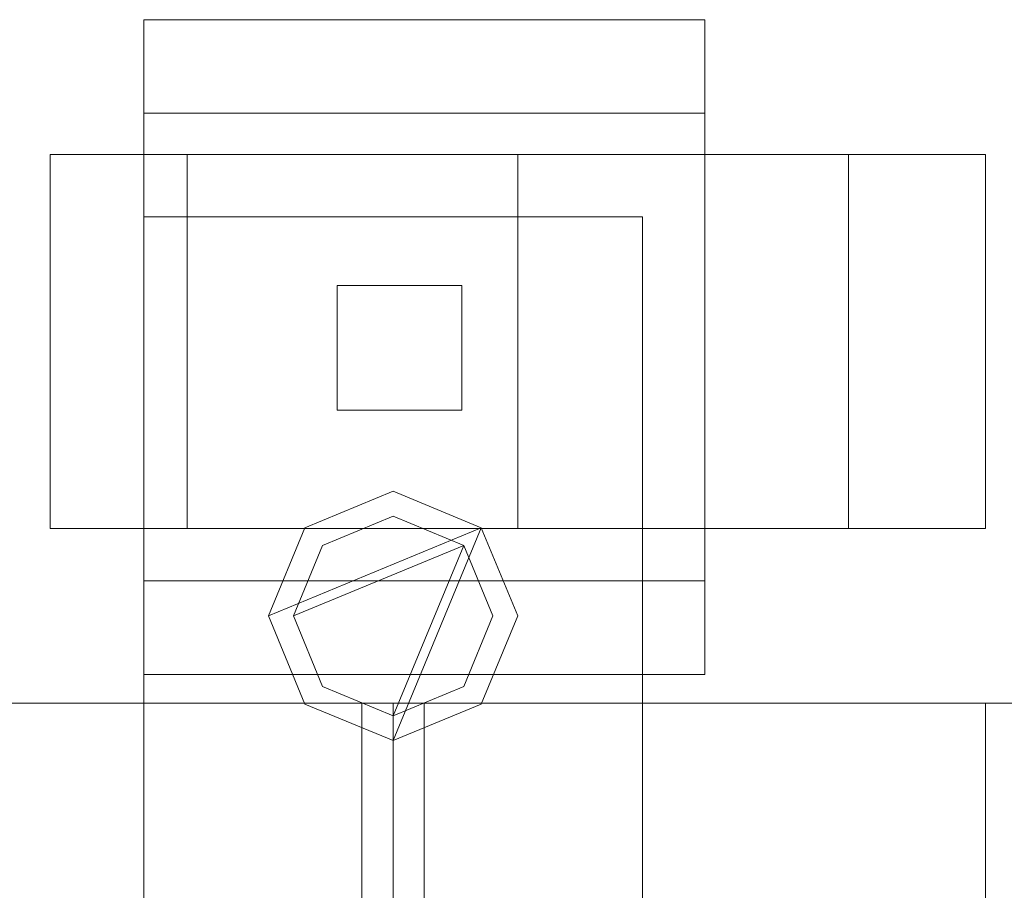
# Model space of a CAD drawing. Units: millimetres. Extents: x 0 to 4000, y 0 to 175.
# Drawn here: x 3593 to 3672, y 99 to 169 of the extents above; entities that cross this region are included whole.
import ezdxf

# ---------------------------------------------------------------- set-up
doc = ezdxf.new("R2010")
doc.units = ezdxf.units.MM
doc.header["$LTSCALE"] = 5.08
doc.layers.add('ｴｸｽﾗｲﾝ伸縮ｹﾞｰﾄ2型04', color=7, linetype='Continuous')

msp = doc.modelspace()

# ---------------------------------------------------------------- linework, layer by layer
at = {"layer": 'ｴｸｽﾗｲﾝ伸縮ｹﾞｰﾄ2型04', "color": 7, "linetype": 'Continuous', "lineweight": 15, "invisible_edges": 8}
for points in [[(3602.5, 168.8, 71.5), (3602.5, 116.3, 71.5), (3602.5, 116.3, 71.5)], [(3602.5, 168.8, 19), (3602.5, 168.8, 71.5), (3602.5, 168.8, 71.5)], [(3602.5, 168.8, 71.5), (3647.5, 168.8, 71.5), (3647.5, 168.8, 71.5)], [(3602.5, 168.8, 19), (3647.5, 168.8, 19), (3647.5, 168.8, 19)], [(3602.5, 161.3, 19), (3602.5, 168.8, 19), (3602.5, 168.8, 19)], [(3647.5, 168.8, 71.5), (3647.5, 116.3, 71.5), (3647.5, 116.3, 71.5)], [(3647.5, 168.8, 19), (3647.5, 168.8, 71.5), (3647.5, 168.8, 71.5)], [(3647.5, 168.8, 19), (3647.5, 161.3, 19), (3647.5, 161.3, 19)], [(3602.5, 161.3, 64), (3602.5, 123.8, 64), (3602.5, 123.8, 64)], [(3602.5, 161.3, 19), (3602.5, 161.3, 64), (3602.5, 161.3, 64)], [(3647.5, 161.3, 64), (3602.5, 161.3, 64), (3602.5, 161.3, 64)], [(3647.5, 161.3, 19), (3602.5, 161.3, 19), (3602.5, 161.3, 19)], [(3647.5, 161.3, 64), (3647.5, 123.8, 64), (3647.5, 123.8, 64)], [(3647.5, 161.3, 19), (3647.5, 161.3, 64), (3647.5, 161.3, 64)], [(3595, 158, 20.5), (3595, 128, 20.5), (3595, 128, 20.5)], [(3595, 158, 20.5), (3605.983, 158, 47.017), (3605.983, 158, 47.017)], [(3605.983, 158, -6.017), (3595, 158, 20.5), (3595, 158, 20.5)], [(3605.983, 158, 47.017), (3605.983, 128, 47.017), (3605.983, 128, 47.017)], [(3605.983, 158, -6.017), (3605.983, 128, -6.017), (3605.983, 128, -6.017)], [(3605.983, 158, 47.017), (3632.5, 158, 58), (3632.5, 158, 58)], [(3632.5, 158, -17), (3605.983, 158, -6.017), (3605.983, 158, -6.017)], [(3632.5, 158, 58), (3632.5, 128, 58), (3632.5, 128, 58)], [(3632.5, 158, -17), (3632.5, 128, -17), (3632.5, 128, -17)], [(3632.5, 158, 58), (3659.017, 158, 47.017), (3659.017, 158, 47.017)], [(3659.017, 158, -6.017), (3632.5, 158, -17), (3632.5, 158, -17)], [(3659.017, 158, -6.017), (3659.017, 128, -6.017), (3659.017, 128, -6.017)], [(3659.017, 158, 47.017), (3659.017, 128, 47.017), (3659.017, 128, 47.017)], [(3670, 158, 20.5), (3659.017, 158, -6.017), (3659.017, 158, -6.017)], [(3659.017, 158, 47.017), (3670, 158, 20.5), (3670, 158, 20.5)], [(3670, 158, 20.5), (3670, 128, 20.5), (3670, 128, 20.5)], [(3602.5, 153, 73), (3602.5, 153, 83), (3602.5, 153, 83)], [(3602.5, 153, 83), (3602.5, 45, 83), (3602.5, 45, 83)], [(3642.5, 153, 83), (3602.5, 153, 83), (3602.5, 153, 83)], [(3602.5, 153, 73), (3602.5, 45, 73), (3602.5, 45, 73)], [(3642.5, 153, 73), (3602.5, 153, 73), (3602.5, 153, 73)], [(3642.5, 153, 73), (3642.5, 153, 83), (3642.5, 153, 83)], [(3642.5, 45, 83), (3642.5, 153, 83), (3642.5, 153, 83)], [(3642.5, 45, 73), (3642.5, 153, 73), (3642.5, 153, 73)], [(3618, 147.5, 71.5), (3618, 147.5, 138.5), (3618, 147.5, 138.5)], [(3618, 147.5, 138.5), (3628, 147.5, 138.5), (3628, 147.5, 138.5)], [(3618, 137.5, 138.5), (3618, 147.5, 138.5), (3618, 147.5, 138.5)], [(3618, 147.5, 71.5), (3628, 147.5, 71.5), (3628, 147.5, 71.5)], [(3618, 137.5, 71.5), (3618, 147.5, 71.5), (3618, 147.5, 71.5)], [(3628, 147.5, 71.5), (3628, 147.5, 138.5), (3628, 147.5, 138.5)], [(3628, 147.5, 138.5), (3628, 137.5, 138.5), (3628, 137.5, 138.5)], [(3628, 147.5, 71.5), (3628, 137.5, 71.5), (3628, 137.5, 71.5)], [(3618, 137.5, 71.5), (3618, 137.5, 138.5), (3618, 137.5, 138.5)], [(3628, 137.5, 138.5), (3618, 137.5, 138.5), (3618, 137.5, 138.5)], [(3628, 137.5, 71.5), (3618, 137.5, 71.5), (3618, 137.5, 71.5)], [(3628, 137.5, 71.5), (3628, 137.5, 138.5), (3628, 137.5, 138.5)], [(3615.429, 128.071, 1025.5), (3622.5, 131, 1025.5), (3622.5, 131, 1025.5)], [(3615.429, 128.071, 985.5), (3622.5, 131, 985.5), (3622.5, 131, 985.5)], [(3615.429, 128.071, 214.5), (3622.5, 131, 214.5), (3622.5, 131, 214.5)], [(3615.429, 128.071, 174.5), (3622.5, 131, 174.5), (3622.5, 131, 174.5)], [(3615.429, 128.071, 1100), (3622.5, 131, 1100), (3622.5, 131, 1100)], [(3615.429, 128.071, 1050), (3622.5, 131, 1050), (3622.5, 131, 1050)], [(3615.429, 128.071, 150), (3622.5, 131, 150), (3622.5, 131, 150)], [(3615.429, 128.071, 100), (3622.5, 131, 100), (3622.5, 131, 100)], [(3622.5, 131, 985.5), (3622.5, 131, 1025.5), (3622.5, 131, 1025.5)], [(3622.5, 131, 1025.5), (3629.571, 128.071, 1025.5), (3629.571, 128.071, 1025.5)], [(3622.5, 131, 985.5), (3629.571, 128.071, 985.5), (3629.571, 128.071, 985.5)], [(3622.5, 131, 174.5), (3622.5, 131, 214.5), (3622.5, 131, 214.5)], [(3622.5, 131, 214.5), (3629.571, 128.071, 214.5), (3629.571, 128.071, 214.5)], [(3622.5, 131, 174.5), (3629.571, 128.071, 174.5), (3629.571, 128.071, 174.5)], [(3622.5, 131, 1050), (3622.5, 131, 1100), (3622.5, 131, 1100)], [(3622.5, 131, 1100), (3629.571, 128.071, 1100), (3629.571, 128.071, 1100)], [(3622.5, 131, 1050), (3629.571, 128.071, 1050), (3629.571, 128.071, 1050)], [(3622.5, 131, 100), (3622.5, 131, 150), (3622.5, 131, 150)], [(3622.5, 131, 150), (3629.571, 128.071, 150), (3629.571, 128.071, 150)], [(3622.5, 131, 100), (3629.571, 128.071, 100), (3629.571, 128.071, 100)], [(3616.843, 126.657, 1050), (3622.5, 129, 1050), (3622.5, 129, 1050)], [(3616.843, 126.657, 1025.5), (3622.5, 129, 1025.5), (3622.5, 129, 1025.5)], [(3616.843, 126.657, 174.5), (3622.5, 129, 174.5), (3622.5, 129, 174.5)], [(3616.843, 126.657, 150), (3622.5, 129, 150), (3622.5, 129, 150)], [(3622.5, 129, 1025.5), (3622.5, 129, 1050), (3622.5, 129, 1050)], [(3622.5, 129, 1050), (3628.157, 126.657, 1050), (3628.157, 126.657, 1050)], [(3622.5, 129, 1025.5), (3628.157, 126.657, 1025.5), (3628.157, 126.657, 1025.5)], [(3622.5, 129, 150), (3622.5, 129, 174.5), (3622.5, 129, 174.5)], [(3622.5, 129, 174.5), (3628.157, 126.657, 174.5), (3628.157, 126.657, 174.5)], [(3622.5, 129, 150), (3628.157, 126.657, 150), (3628.157, 126.657, 150)], [(3595, 128, 20.5), (3605.983, 128, 47.017), (3605.983, 128, 47.017)], [(3605.983, 128, -6.017), (3595, 128, 20.5), (3595, 128, 20.5)], [(3605.983, 128, 47.017), (3632.5, 128, 58), (3632.5, 128, 58)], [(3632.5, 128, -17), (3605.983, 128, -6.017), (3605.983, 128, -6.017)], [(3612.5, 121, 1025.5), (3615.429, 128.071, 1025.5), (3615.429, 128.071, 1025.5)], [(3612.5, 121, 985.5), (3615.429, 128.071, 985.5), (3615.429, 128.071, 985.5)], [(3612.5, 121, 214.5), (3615.429, 128.071, 214.5), (3615.429, 128.071, 214.5)], [(3612.5, 121, 174.5), (3615.429, 128.071, 174.5), (3615.429, 128.071, 174.5)], [(3612.5, 121, 1100), (3615.429, 128.071, 1100), (3615.429, 128.071, 1100)], [(3612.5, 121, 1050), (3615.429, 128.071, 1050), (3615.429, 128.071, 1050)], [(3612.5, 121, 150), (3615.429, 128.071, 150), (3615.429, 128.071, 150)], [(3612.5, 121, 100), (3615.429, 128.071, 100), (3615.429, 128.071, 100)], [(3615.429, 128.071, 985.5), (3615.429, 128.071, 1025.5), (3615.429, 128.071, 1025.5)], [(3615.429, 128.071, 174.5), (3615.429, 128.071, 214.5), (3615.429, 128.071, 214.5)], [(3615.429, 128.071, 1050), (3615.429, 128.071, 1100), (3615.429, 128.071, 1100)], [(3615.429, 128.071, 100), (3615.429, 128.071, 150), (3615.429, 128.071, 150)], [(3629.571, 128.071, 985.5), (3629.571, 128.071, 1025.5), (3629.571, 128.071, 1025.5)], [(3629.571, 128.071, 1025.5), (3632.5, 121, 1025.5), (3632.5, 121, 1025.5)], [(3629.571, 128.071, 985.5), (3632.5, 121, 985.5), (3632.5, 121, 985.5)], [(3629.571, 128.071, 174.5), (3629.571, 128.071, 214.5), (3629.571, 128.071, 214.5)], [(3629.571, 128.071, 214.5), (3632.5, 121, 214.5), (3632.5, 121, 214.5)], [(3629.571, 128.071, 174.5), (3632.5, 121, 174.5), (3632.5, 121, 174.5)], [(3629.571, 128.071, 1050), (3629.571, 128.071, 1100), (3629.571, 128.071, 1100)], [(3629.571, 128.071, 1100), (3632.5, 121, 1100), (3632.5, 121, 1100)], [(3629.571, 128.071, 1050), (3632.5, 121, 1050), (3632.5, 121, 1050)], [(3629.571, 128.071, 100), (3629.571, 128.071, 150), (3629.571, 128.071, 150)], [(3629.571, 128.071, 150), (3632.5, 121, 150), (3632.5, 121, 150)], [(3629.571, 128.071, 100), (3632.5, 121, 100), (3632.5, 121, 100)], [(3632.5, 128, 58), (3659.017, 128, 47.017), (3659.017, 128, 47.017)], [(3659.017, 128, -6.017), (3632.5, 128, -17), (3632.5, 128, -17)], [(3670, 128, 20.5), (3659.017, 128, -6.017), (3659.017, 128, -6.017)], [(3659.017, 128, 47.017), (3670, 128, 20.5), (3670, 128, 20.5)], [(3614.5, 121, 1050), (3616.843, 126.657, 1050), (3616.843, 126.657, 1050)], [(3614.5, 121, 1025.5), (3616.843, 126.657, 1025.5), (3616.843, 126.657, 1025.5)], [(3614.5, 121, 174.5), (3616.843, 126.657, 174.5), (3616.843, 126.657, 174.5)], [(3614.5, 121, 150), (3616.843, 126.657, 150), (3616.843, 126.657, 150)], [(3616.843, 126.657, 1025.5), (3616.843, 126.657, 1050), (3616.843, 126.657, 1050)], [(3616.843, 126.657, 150), (3616.843, 126.657, 174.5), (3616.843, 126.657, 174.5)], [(3628.157, 126.657, 1025.5), (3628.157, 126.657, 1050), (3628.157, 126.657, 1050)], [(3628.157, 126.657, 1050), (3630.5, 121, 1050), (3630.5, 121, 1050)], [(3628.157, 126.657, 1025.5), (3630.5, 121, 1025.5), (3630.5, 121, 1025.5)], [(3628.157, 126.657, 150), (3628.157, 126.657, 174.5), (3628.157, 126.657, 174.5)], [(3628.157, 126.657, 174.5), (3630.5, 121, 174.5), (3630.5, 121, 174.5)], [(3628.157, 126.657, 150), (3630.5, 121, 150), (3630.5, 121, 150)], [(3602.5, 123.8, 64), (3602.5, 123.8, 19), (3602.5, 123.8, 19)], [(3602.5, 123.8, 19), (3602.5, 116.3, 19), (3602.5, 116.3, 19)], [(3647.5, 123.8, 19), (3602.5, 123.8, 19), (3602.5, 123.8, 19)], [(3647.5, 123.8, 64), (3602.5, 123.8, 64), (3602.5, 123.8, 64)], [(3647.5, 123.8, 64), (3647.5, 123.8, 19), (3647.5, 123.8, 19)], [(3647.5, 116.3, 19), (3647.5, 123.8, 19), (3647.5, 123.8, 19)], [(3612.5, 121, 985.5), (3612.5, 121, 1025.5), (3612.5, 121, 1025.5)], [(3615.429, 113.929, 1025.5), (3612.5, 121, 1025.5), (3612.5, 121, 1025.5)], [(3615.429, 113.929, 985.5), (3612.5, 121, 985.5), (3612.5, 121, 985.5)], [(3612.5, 121, 174.5), (3612.5, 121, 214.5), (3612.5, 121, 214.5)], [(3615.429, 113.929, 214.5), (3612.5, 121, 214.5), (3612.5, 121, 214.5)], [(3615.429, 113.929, 174.5), (3612.5, 121, 174.5), (3612.5, 121, 174.5)], [(3612.5, 121, 1050), (3612.5, 121, 1100), (3612.5, 121, 1100)], [(3615.429, 113.929, 1100), (3612.5, 121, 1100), (3612.5, 121, 1100)], [(3615.429, 113.929, 1050), (3612.5, 121, 1050), (3612.5, 121, 1050)], [(3612.5, 121, 100), (3612.5, 121, 150), (3612.5, 121, 150)], [(3615.429, 113.929, 150), (3612.5, 121, 150), (3612.5, 121, 150)], [(3615.429, 113.929, 100), (3612.5, 121, 100), (3612.5, 121, 100)], [(3614.5, 121, 1025.5), (3614.5, 121, 1050), (3614.5, 121, 1050)], [(3616.843, 115.343, 1050), (3614.5, 121, 1050), (3614.5, 121, 1050)], [(3616.843, 115.343, 1025.5), (3614.5, 121, 1025.5), (3614.5, 121, 1025.5)], [(3614.5, 121, 150), (3614.5, 121, 174.5), (3614.5, 121, 174.5)], [(3616.843, 115.343, 174.5), (3614.5, 121, 174.5), (3614.5, 121, 174.5)], [(3616.843, 115.343, 150), (3614.5, 121, 150), (3614.5, 121, 150)], [(3630.5, 121, 1050), (3628.157, 115.343, 1050), (3628.157, 115.343, 1050)], [(3630.5, 121, 1025.5), (3628.157, 115.343, 1025.5), (3628.157, 115.343, 1025.5)], [(3630.5, 121, 174.5), (3628.157, 115.343, 174.5), (3628.157, 115.343, 174.5)], [(3630.5, 121, 150), (3628.157, 115.343, 150), (3628.157, 115.343, 150)], [(3632.5, 121, 1025.5), (3629.571, 113.929, 1025.5), (3629.571, 113.929, 1025.5)], [(3632.5, 121, 985.5), (3629.571, 113.929, 985.5), (3629.571, 113.929, 985.5)], [(3632.5, 121, 214.5), (3629.571, 113.929, 214.5), (3629.571, 113.929, 214.5)], [(3632.5, 121, 174.5), (3629.571, 113.929, 174.5), (3629.571, 113.929, 174.5)], [(3632.5, 121, 1100), (3629.571, 113.929, 1100), (3629.571, 113.929, 1100)], [(3632.5, 121, 1050), (3629.571, 113.929, 1050), (3629.571, 113.929, 1050)], [(3632.5, 121, 150), (3629.571, 113.929, 150), (3629.571, 113.929, 150)], [(3632.5, 121, 100), (3629.571, 113.929, 100), (3629.571, 113.929, 100)], [(3630.5, 121, 1025.5), (3630.5, 121, 1050), (3630.5, 121, 1050)], [(3630.5, 121, 150), (3630.5, 121, 174.5), (3630.5, 121, 174.5)], [(3632.5, 121, 985.5), (3632.5, 121, 1025.5), (3632.5, 121, 1025.5)], [(3632.5, 121, 174.5), (3632.5, 121, 214.5), (3632.5, 121, 214.5)], [(3632.5, 121, 1050), (3632.5, 121, 1100), (3632.5, 121, 1100)], [(3632.5, 121, 100), (3632.5, 121, 150), (3632.5, 121, 150)], [(3602.5, 116.3, 71.5), (3602.5, 116.3, 19), (3602.5, 116.3, 19)], [(3602.5, 116.3, 19), (3647.5, 116.3, 19), (3647.5, 116.3, 19)], [(3602.5, 116.3, 71.5), (3647.5, 116.3, 71.5), (3647.5, 116.3, 71.5)], [(3647.5, 116.3, 71.5), (3647.5, 116.3, 19), (3647.5, 116.3, 19)], [(3616.843, 115.343, 1025.5), (3616.843, 115.343, 1050), (3616.843, 115.343, 1050)], [(3622.5, 113, 1050), (3616.843, 115.343, 1050), (3616.843, 115.343, 1050)], [(3622.5, 113, 1025.5), (3616.843, 115.343, 1025.5), (3616.843, 115.343, 1025.5)], [(3616.843, 115.343, 150), (3616.843, 115.343, 174.5), (3616.843, 115.343, 174.5)], [(3622.5, 113, 174.5), (3616.843, 115.343, 174.5), (3616.843, 115.343, 174.5)], [(3622.5, 113, 150), (3616.843, 115.343, 150), (3616.843, 115.343, 150)], [(3628.157, 115.343, 1050), (3622.5, 113, 1050), (3622.5, 113, 1050)], [(3628.157, 115.343, 1025.5), (3622.5, 113, 1025.5), (3622.5, 113, 1025.5)], [(3628.157, 115.343, 174.5), (3622.5, 113, 174.5), (3622.5, 113, 174.5)], [(3628.157, 115.343, 150), (3622.5, 113, 150), (3622.5, 113, 150)], [(3628.157, 115.343, 1025.5), (3628.157, 115.343, 1050), (3628.157, 115.343, 1050)], [(3628.157, 115.343, 150), (3628.157, 115.343, 174.5), (3628.157, 115.343, 174.5)], [(3622.5, 114, 1025.5), (3172.5, 114, 1025.5), (3172.5, 114, 1025.5)], [(3622.5, 114, 985.5), (3172.5, 114, 985.5), (3172.5, 114, 985.5)], [(3622.5, 114, 214.5), (3172.5, 114, 214.5), (3172.5, 114, 214.5)], [(3622.5, 114, 174.5), (3172.5, 114, 174.5), (3172.5, 114, 174.5)], [(3622.5, 114, 1100), (3172.5, 114, 1100), (3172.5, 114, 1100)], [(3622.5, 114, 1050), (3172.5, 114, 1050), (3172.5, 114, 1050)], [(3622.5, 114, 150), (3172.5, 114, 150), (3172.5, 114, 150)], [(3622.5, 114, 100), (3172.5, 114, 100), (3172.5, 114, 100)], [(3620, 114, 985.5), (3575, 114, 985.5), (3575, 114, 985.5)], [(3620, 114, 214.5), (3575, 114, 214.5), (3575, 114, 214.5)], [(3615.429, 113.929, 985.5), (3615.429, 113.929, 1025.5), (3615.429, 113.929, 1025.5)], [(3622.5, 111, 1025.5), (3615.429, 113.929, 1025.5), (3615.429, 113.929, 1025.5)], [(3622.5, 111, 985.5), (3615.429, 113.929, 985.5), (3615.429, 113.929, 985.5)], [(3615.429, 113.929, 174.5), (3615.429, 113.929, 214.5), (3615.429, 113.929, 214.5)], [(3622.5, 111, 214.5), (3615.429, 113.929, 214.5), (3615.429, 113.929, 214.5)], [(3622.5, 111, 174.5), (3615.429, 113.929, 174.5), (3615.429, 113.929, 174.5)], [(3615.429, 113.929, 1050), (3615.429, 113.929, 1100), (3615.429, 113.929, 1100)], [(3622.5, 111, 1100), (3615.429, 113.929, 1100), (3615.429, 113.929, 1100)], [(3622.5, 111, 1050), (3615.429, 113.929, 1050), (3615.429, 113.929, 1050)], [(3615.429, 113.929, 100), (3615.429, 113.929, 150), (3615.429, 113.929, 150)], [(3622.5, 111, 150), (3615.429, 113.929, 150), (3615.429, 113.929, 150)], [(3622.5, 111, 100), (3615.429, 113.929, 100), (3615.429, 113.929, 100)], [(3620, 114, 214.5), (3620, 114, 985.5), (3620, 114, 985.5)], [(3620, 86, 985.5), (3620, 114, 985.5), (3620, 114, 985.5)], [(3620, 86, 214.5), (3620, 114, 214.5), (3620, 114, 214.5)], [(3622.5, 114, 985.5), (3622.5, 114, 1025.5), (3622.5, 114, 1025.5)], [(3622.5, 86, 1025.5), (3622.5, 114, 1025.5), (3622.5, 114, 1025.5)], [(3622.5, 86, 985.5), (3622.5, 114, 985.5), (3622.5, 114, 985.5)], [(3622.5, 114, 174.5), (3622.5, 114, 214.5), (3622.5, 114, 214.5)], [(3622.5, 86, 214.5), (3622.5, 114, 214.5), (3622.5, 114, 214.5)], [(3622.5, 86, 174.5), (3622.5, 114, 174.5), (3622.5, 114, 174.5)], [(3622.5, 114, 1050), (3622.5, 114, 1100), (3622.5, 114, 1100)], [(3622.5, 86, 1100), (3622.5, 114, 1100), (3622.5, 114, 1100)], [(3622.5, 86, 1050), (3622.5, 114, 1050), (3622.5, 114, 1050)], [(3622.5, 114, 100), (3622.5, 114, 150), (3622.5, 114, 150)], [(3622.5, 86, 150), (3622.5, 114, 150), (3622.5, 114, 150)], [(3622.5, 86, 100), (3622.5, 114, 100), (3622.5, 114, 100)], [(3622.5, 114, 1050), (3622.5, 114, 1100), (3622.5, 114, 1100)], [(3622.5, 114, 1100), (3950, 114, 1100), (3950, 114, 1100)], [(3622.5, 86, 1100), (3622.5, 114, 1100), (3622.5, 114, 1100)], [(3622.5, 114, 1050), (3950, 114, 1050), (3950, 114, 1050)], [(3622.5, 86, 1050), (3622.5, 114, 1050), (3622.5, 114, 1050)], [(3622.5, 114, 985.5), (3622.5, 114, 1025.5), (3622.5, 114, 1025.5)], [(3622.5, 114, 1025.5), (3950, 114, 1025.5), (3950, 114, 1025.5)], [(3622.5, 86, 1025.5), (3622.5, 114, 1025.5), (3622.5, 114, 1025.5)], [(3622.5, 114, 985.5), (3950, 114, 985.5), (3950, 114, 985.5)], [(3622.5, 86, 985.5), (3622.5, 114, 985.5), (3622.5, 114, 985.5)], [(3622.5, 114, 174.5), (3622.5, 114, 214.5), (3622.5, 114, 214.5)], [(3622.5, 114, 214.5), (3950, 114, 214.5), (3950, 114, 214.5)], [(3622.5, 86, 214.5), (3622.5, 114, 214.5), (3622.5, 114, 214.5)], [(3622.5, 114, 174.5), (3950, 114, 174.5), (3950, 114, 174.5)], [(3622.5, 86, 174.5), (3622.5, 114, 174.5), (3622.5, 114, 174.5)], [(3622.5, 114, 100), (3622.5, 114, 150), (3622.5, 114, 150)], [(3622.5, 114, 150), (3950, 114, 150), (3950, 114, 150)], [(3622.5, 86, 150), (3622.5, 114, 150), (3622.5, 114, 150)], [(3622.5, 114, 100), (3950, 114, 100), (3950, 114, 100)], [(3622.5, 86, 100), (3622.5, 114, 100), (3622.5, 114, 100)], [(3629.571, 113.929, 1025.5), (3622.5, 111, 1025.5), (3622.5, 111, 1025.5)], [(3629.571, 113.929, 985.5), (3622.5, 111, 985.5), (3622.5, 111, 985.5)], [(3629.571, 113.929, 214.5), (3622.5, 111, 214.5), (3622.5, 111, 214.5)], [(3629.571, 113.929, 174.5), (3622.5, 111, 174.5), (3622.5, 111, 174.5)], [(3629.571, 113.929, 1100), (3622.5, 111, 1100), (3622.5, 111, 1100)], [(3629.571, 113.929, 1050), (3622.5, 111, 1050), (3622.5, 111, 1050)], [(3629.571, 113.929, 150), (3622.5, 111, 150), (3622.5, 111, 150)], [(3629.571, 113.929, 100), (3622.5, 111, 100), (3622.5, 111, 100)], [(3625, 114, 214.5), (3625, 114, 985.5), (3625, 114, 985.5)], [(3625, 114, 985.5), (3670, 114, 985.5), (3670, 114, 985.5)], [(3625, 86, 985.5), (3625, 114, 985.5), (3625, 114, 985.5)], [(3625, 114, 214.5), (3670, 114, 214.5), (3670, 114, 214.5)], [(3625, 86, 214.5), (3625, 114, 214.5), (3625, 114, 214.5)], [(3629.571, 113.929, 985.5), (3629.571, 113.929, 1025.5), (3629.571, 113.929, 1025.5)], [(3629.571, 113.929, 174.5), (3629.571, 113.929, 214.5), (3629.571, 113.929, 214.5)], [(3629.571, 113.929, 1050), (3629.571, 113.929, 1100), (3629.571, 113.929, 1100)], [(3629.571, 113.929, 100), (3629.571, 113.929, 150), (3629.571, 113.929, 150)], [(3670, 114, 214.5), (3670, 114, 985.5), (3670, 114, 985.5)], [(3670, 114, 985.5), (3670, 86, 985.5), (3670, 86, 985.5)], [(3670, 114, 214.5), (3670, 86, 214.5), (3670, 86, 214.5)], [(3622.5, 113, 1025.5), (3622.5, 113, 1050), (3622.5, 113, 1050)], [(3622.5, 113, 150), (3622.5, 113, 174.5), (3622.5, 113, 174.5)], [(3622.5, 111, 985.5), (3622.5, 111, 1025.5), (3622.5, 111, 1025.5)], [(3622.5, 111, 174.5), (3622.5, 111, 214.5), (3622.5, 111, 214.5)], [(3622.5, 111, 1050), (3622.5, 111, 1100), (3622.5, 111, 1100)], [(3622.5, 111, 100), (3622.5, 111, 150), (3622.5, 111, 150)]]:
    msp.add_3dface(points, dxfattribs=at)
at = {"layer": 'ｴｸｽﾗｲﾝ伸縮ｹﾞｰﾄ2型04', "color": 7, "linetype": 'Continuous', "lineweight": 15}
for points in [[(3602.5, 161.3, 19), (3602.5, 161.3, 64), (3602.5, 168.8, 71.5), (3602.5, 168.8, 19)], [(3602.5, 168.8, 19), (3602.5, 168.8, 71.5), (3647.5, 168.8, 71.5), (3647.5, 168.8, 19)], [(3602.5, 161.3, 64), (3602.5, 123.8, 64), (3602.5, 116.3, 71.5), (3602.5, 168.8, 71.5)], [(3602.5, 168.8, 71.5), (3602.5, 116.3, 71.5), (3647.5, 116.3, 71.5), (3647.5, 168.8, 71.5)], [(3647.5, 161.3, 19), (3602.5, 161.3, 19), (3602.5, 168.8, 19), (3647.5, 168.8, 19)], [(3647.5, 168.8, 19), (3647.5, 168.8, 71.5), (3647.5, 161.3, 64), (3647.5, 161.3, 19)], [(3647.5, 168.8, 71.5), (3647.5, 116.3, 71.5), (3647.5, 123.8, 64), (3647.5, 161.3, 64)], [(3647.5, 161.3, 19), (3647.5, 161.3, 64), (3602.5, 161.3, 64), (3602.5, 161.3, 19)], [(3647.5, 161.3, 64), (3647.5, 123.8, 64), (3602.5, 123.8, 64), (3602.5, 161.3, 64)], [(3659.017, 158, -6.017), (3632.5, 158, -17), (3605.983, 158, -6.017), (3595, 158, 20.5)], [(3659.017, 158, -6.017), (3595, 158, 20.5), (3605.983, 158, 47.017), (3632.5, 158, 58)], [(3605.983, 158, -6.017), (3605.983, 128, -6.017), (3595, 128, 20.5), (3595, 158, 20.5)], [(3595, 158, 20.5), (3595, 128, 20.5), (3605.983, 128, 47.017), (3605.983, 158, 47.017)], [(3632.5, 158, -17), (3632.5, 128, -17), (3605.983, 128, -6.017), (3605.983, 158, -6.017)], [(3605.983, 158, 47.017), (3605.983, 128, 47.017), (3632.5, 128, 58), (3632.5, 158, 58)], [(3659.017, 158, -6.017), (3632.5, 158, 58), (3659.017, 158, 47.017), (3670, 158, 20.5)], [(3659.017, 158, -6.017), (3659.017, 128, -6.017), (3632.5, 128, -17), (3632.5, 158, -17)], [(3632.5, 158, 58), (3632.5, 128, 58), (3659.017, 128, 47.017), (3659.017, 158, 47.017)], [(3659.017, 158, 47.017), (3659.017, 128, 47.017), (3670, 128, 20.5), (3670, 158, 20.5)], [(3670, 158, 20.5), (3670, 128, 20.5), (3659.017, 128, -6.017), (3659.017, 158, -6.017)], [(3642.5, 45, 73), (3602.5, 45, 73), (3602.5, 153, 73), (3642.5, 153, 73)], [(3602.5, 45, 83), (3642.5, 45, 83), (3642.5, 153, 83), (3602.5, 153, 83)], [(3642.5, 153, 73), (3602.5, 153, 73), (3602.5, 153, 83), (3642.5, 153, 83)], [(3602.5, 153, 73), (3602.5, 45, 73), (3602.5, 45, 83), (3602.5, 153, 83)], [(3642.5, 45, 73), (3642.5, 153, 73), (3642.5, 153, 83), (3642.5, 45, 83)], [(3628, 137.5, 71.5), (3618, 137.5, 71.5), (3618, 147.5, 71.5), (3628, 147.5, 71.5)], [(3628, 147.5, 138.5), (3618, 147.5, 138.5), (3618, 137.5, 138.5), (3628, 137.5, 138.5)], [(3618, 137.5, 71.5), (3618, 137.5, 138.5), (3618, 147.5, 138.5), (3618, 147.5, 71.5)], [(3618, 147.5, 71.5), (3618, 147.5, 138.5), (3628, 147.5, 138.5), (3628, 147.5, 71.5)], [(3628, 147.5, 71.5), (3628, 147.5, 138.5), (3628, 137.5, 138.5), (3628, 137.5, 71.5)], [(3628, 137.5, 71.5), (3628, 137.5, 138.5), (3618, 137.5, 138.5), (3618, 137.5, 71.5)], [(3629.571, 128.071, 100), (3612.5, 121, 100), (3615.429, 128.071, 100), (3622.5, 131, 100)], [(3629.571, 128.071, 150), (3622.5, 131, 150), (3615.429, 128.071, 150), (3612.5, 121, 150)], [(3629.571, 128.071, 1050), (3612.5, 121, 1050), (3615.429, 128.071, 1050), (3622.5, 131, 1050)], [(3629.571, 128.071, 1100), (3622.5, 131, 1100), (3615.429, 128.071, 1100), (3612.5, 121, 1100)], [(3629.571, 128.071, 174.5), (3612.5, 121, 174.5), (3615.429, 128.071, 174.5), (3622.5, 131, 174.5)], [(3629.571, 128.071, 214.5), (3622.5, 131, 214.5), (3615.429, 128.071, 214.5), (3612.5, 121, 214.5)], [(3629.571, 128.071, 985.5), (3612.5, 121, 985.5), (3615.429, 128.071, 985.5), (3622.5, 131, 985.5)], [(3629.571, 128.071, 1025.5), (3622.5, 131, 1025.5), (3615.429, 128.071, 1025.5), (3612.5, 121, 1025.5)], [(3615.429, 128.071, 100), (3615.429, 128.071, 150), (3622.5, 131, 150), (3622.5, 131, 100)], [(3615.429, 128.071, 1050), (3615.429, 128.071, 1100), (3622.5, 131, 1100), (3622.5, 131, 1050)], [(3615.429, 128.071, 174.5), (3615.429, 128.071, 214.5), (3622.5, 131, 214.5), (3622.5, 131, 174.5)], [(3615.429, 128.071, 985.5), (3615.429, 128.071, 1025.5), (3622.5, 131, 1025.5), (3622.5, 131, 985.5)], [(3622.5, 131, 100), (3622.5, 131, 150), (3629.571, 128.071, 150), (3629.571, 128.071, 100)], [(3622.5, 131, 1050), (3622.5, 131, 1100), (3629.571, 128.071, 1100), (3629.571, 128.071, 1050)], [(3622.5, 131, 174.5), (3622.5, 131, 214.5), (3629.571, 128.071, 214.5), (3629.571, 128.071, 174.5)], [(3622.5, 131, 985.5), (3622.5, 131, 1025.5), (3629.571, 128.071, 1025.5), (3629.571, 128.071, 985.5)], [(3628.157, 126.657, 150), (3614.5, 121, 150), (3616.843, 126.657, 150), (3622.5, 129, 150)], [(3628.157, 126.657, 174.5), (3622.5, 129, 174.5), (3616.843, 126.657, 174.5), (3614.5, 121, 174.5)], [(3628.157, 126.657, 1025.5), (3614.5, 121, 1025.5), (3616.843, 126.657, 1025.5), (3622.5, 129, 1025.5)], [(3628.157, 126.657, 1050), (3622.5, 129, 1050), (3616.843, 126.657, 1050), (3614.5, 121, 1050)], [(3616.843, 126.657, 150), (3616.843, 126.657, 174.5), (3622.5, 129, 174.5), (3622.5, 129, 150)], [(3616.843, 126.657, 1025.5), (3616.843, 126.657, 1050), (3622.5, 129, 1050), (3622.5, 129, 1025.5)], [(3622.5, 129, 150), (3622.5, 129, 174.5), (3628.157, 126.657, 174.5), (3628.157, 126.657, 150)], [(3622.5, 129, 1025.5), (3622.5, 129, 1050), (3628.157, 126.657, 1050), (3628.157, 126.657, 1025.5)], [(3659.017, 128, -6.017), (3632.5, 128, 58), (3605.983, 128, 47.017), (3595, 128, 20.5)], [(3659.017, 128, -6.017), (3595, 128, 20.5), (3605.983, 128, -6.017), (3632.5, 128, -17)], [(3629.571, 128.071, 100), (3622.5, 111, 100), (3615.429, 113.929, 100), (3612.5, 121, 100)], [(3629.571, 128.071, 150), (3612.5, 121, 150), (3615.429, 113.929, 150), (3622.5, 111, 150)], [(3612.5, 121, 100), (3612.5, 121, 150), (3615.429, 128.071, 150), (3615.429, 128.071, 100)], [(3629.571, 128.071, 1050), (3622.5, 111, 1050), (3615.429, 113.929, 1050), (3612.5, 121, 1050)], [(3629.571, 128.071, 1100), (3612.5, 121, 1100), (3615.429, 113.929, 1100), (3622.5, 111, 1100)], [(3612.5, 121, 1050), (3612.5, 121, 1100), (3615.429, 128.071, 1100), (3615.429, 128.071, 1050)], [(3629.571, 128.071, 174.5), (3622.5, 111, 174.5), (3615.429, 113.929, 174.5), (3612.5, 121, 174.5)], [(3629.571, 128.071, 214.5), (3612.5, 121, 214.5), (3615.429, 113.929, 214.5), (3622.5, 111, 214.5)], [(3612.5, 121, 174.5), (3612.5, 121, 214.5), (3615.429, 128.071, 214.5), (3615.429, 128.071, 174.5)], [(3629.571, 128.071, 985.5), (3622.5, 111, 985.5), (3615.429, 113.929, 985.5), (3612.5, 121, 985.5)], [(3629.571, 128.071, 1025.5), (3612.5, 121, 1025.5), (3615.429, 113.929, 1025.5), (3622.5, 111, 1025.5)], [(3612.5, 121, 985.5), (3612.5, 121, 1025.5), (3615.429, 128.071, 1025.5), (3615.429, 128.071, 985.5)], [(3629.571, 128.071, 100), (3632.5, 121, 100), (3629.571, 113.929, 100), (3622.5, 111, 100)], [(3629.571, 128.071, 150), (3622.5, 111, 150), (3629.571, 113.929, 150), (3632.5, 121, 150)], [(3629.571, 128.071, 1050), (3632.5, 121, 1050), (3629.571, 113.929, 1050), (3622.5, 111, 1050)], [(3629.571, 128.071, 1100), (3622.5, 111, 1100), (3629.571, 113.929, 1100), (3632.5, 121, 1100)], [(3629.571, 128.071, 174.5), (3632.5, 121, 174.5), (3629.571, 113.929, 174.5), (3622.5, 111, 174.5)], [(3629.571, 128.071, 214.5), (3622.5, 111, 214.5), (3629.571, 113.929, 214.5), (3632.5, 121, 214.5)], [(3629.571, 128.071, 985.5), (3632.5, 121, 985.5), (3629.571, 113.929, 985.5), (3622.5, 111, 985.5)], [(3629.571, 128.071, 1025.5), (3622.5, 111, 1025.5), (3629.571, 113.929, 1025.5), (3632.5, 121, 1025.5)], [(3629.571, 128.071, 100), (3629.571, 128.071, 150), (3632.5, 121, 150), (3632.5, 121, 100)], [(3629.571, 128.071, 1050), (3629.571, 128.071, 1100), (3632.5, 121, 1100), (3632.5, 121, 1050)], [(3629.571, 128.071, 174.5), (3629.571, 128.071, 214.5), (3632.5, 121, 214.5), (3632.5, 121, 174.5)], [(3629.571, 128.071, 985.5), (3629.571, 128.071, 1025.5), (3632.5, 121, 1025.5), (3632.5, 121, 985.5)], [(3659.017, 128, -6.017), (3670, 128, 20.5), (3659.017, 128, 47.017), (3632.5, 128, 58)], [(3628.157, 126.657, 150), (3622.5, 113, 150), (3616.843, 115.343, 150), (3614.5, 121, 150)], [(3628.157, 126.657, 174.5), (3614.5, 121, 174.5), (3616.843, 115.343, 174.5), (3622.5, 113, 174.5)], [(3614.5, 121, 150), (3614.5, 121, 174.5), (3616.843, 126.657, 174.5), (3616.843, 126.657, 150)], [(3628.157, 126.657, 1025.5), (3622.5, 113, 1025.5), (3616.843, 115.343, 1025.5), (3614.5, 121, 1025.5)], [(3628.157, 126.657, 1050), (3614.5, 121, 1050), (3616.843, 115.343, 1050), (3622.5, 113, 1050)], [(3614.5, 121, 1025.5), (3614.5, 121, 1050), (3616.843, 126.657, 1050), (3616.843, 126.657, 1025.5)], [(3628.157, 126.657, 150), (3630.5, 121, 150), (3628.157, 115.343, 150), (3622.5, 113, 150)], [(3628.157, 126.657, 174.5), (3622.5, 113, 174.5), (3628.157, 115.343, 174.5), (3630.5, 121, 174.5)], [(3628.157, 126.657, 1025.5), (3630.5, 121, 1025.5), (3628.157, 115.343, 1025.5), (3622.5, 113, 1025.5)], [(3628.157, 126.657, 1050), (3622.5, 113, 1050), (3628.157, 115.343, 1050), (3630.5, 121, 1050)], [(3628.157, 126.657, 150), (3628.157, 126.657, 174.5), (3630.5, 121, 174.5), (3630.5, 121, 150)], [(3628.157, 126.657, 1025.5), (3628.157, 126.657, 1050), (3630.5, 121, 1050), (3630.5, 121, 1025.5)], [(3647.5, 123.8, 64), (3647.5, 123.8, 19), (3602.5, 123.8, 19), (3602.5, 123.8, 64)], [(3602.5, 123.8, 64), (3602.5, 123.8, 19), (3602.5, 116.3, 19), (3602.5, 116.3, 71.5)], [(3647.5, 123.8, 19), (3647.5, 116.3, 19), (3602.5, 116.3, 19), (3602.5, 123.8, 19)], [(3647.5, 116.3, 71.5), (3647.5, 116.3, 19), (3647.5, 123.8, 19), (3647.5, 123.8, 64)], [(3615.429, 113.929, 100), (3615.429, 113.929, 150), (3612.5, 121, 150), (3612.5, 121, 100)], [(3615.429, 113.929, 1050), (3615.429, 113.929, 1100), (3612.5, 121, 1100), (3612.5, 121, 1050)], [(3615.429, 113.929, 174.5), (3615.429, 113.929, 214.5), (3612.5, 121, 214.5), (3612.5, 121, 174.5)], [(3615.429, 113.929, 985.5), (3615.429, 113.929, 1025.5), (3612.5, 121, 1025.5), (3612.5, 121, 985.5)], [(3616.843, 115.343, 150), (3616.843, 115.343, 174.5), (3614.5, 121, 174.5), (3614.5, 121, 150)], [(3616.843, 115.343, 1025.5), (3616.843, 115.343, 1050), (3614.5, 121, 1050), (3614.5, 121, 1025.5)], [(3630.5, 121, 150), (3630.5, 121, 174.5), (3628.157, 115.343, 174.5), (3628.157, 115.343, 150)], [(3630.5, 121, 1025.5), (3630.5, 121, 1050), (3628.157, 115.343, 1050), (3628.157, 115.343, 1025.5)], [(3632.5, 121, 100), (3632.5, 121, 150), (3629.571, 113.929, 150), (3629.571, 113.929, 100)], [(3632.5, 121, 1050), (3632.5, 121, 1100), (3629.571, 113.929, 1100), (3629.571, 113.929, 1050)], [(3632.5, 121, 174.5), (3632.5, 121, 214.5), (3629.571, 113.929, 214.5), (3629.571, 113.929, 174.5)], [(3632.5, 121, 985.5), (3632.5, 121, 1025.5), (3629.571, 113.929, 1025.5), (3629.571, 113.929, 985.5)], [(3602.5, 116.3, 71.5), (3602.5, 116.3, 19), (3647.5, 116.3, 19), (3647.5, 116.3, 71.5)], [(3622.5, 113, 150), (3622.5, 113, 174.5), (3616.843, 115.343, 174.5), (3616.843, 115.343, 150)], [(3622.5, 113, 1025.5), (3622.5, 113, 1050), (3616.843, 115.343, 1050), (3616.843, 115.343, 1025.5)], [(3628.157, 115.343, 150), (3628.157, 115.343, 174.5), (3622.5, 113, 174.5), (3622.5, 113, 150)], [(3628.157, 115.343, 1025.5), (3628.157, 115.343, 1050), (3622.5, 113, 1050), (3622.5, 113, 1025.5)], [(3622.5, 86, 174.5), (3172.5, 86, 174.5), (3172.5, 114, 174.5), (3622.5, 114, 174.5)], [(3172.5, 86, 214.5), (3622.5, 86, 214.5), (3622.5, 114, 214.5), (3172.5, 114, 214.5)], [(3622.5, 114, 174.5), (3172.5, 114, 174.5), (3172.5, 114, 214.5), (3622.5, 114, 214.5)], [(3622.5, 86, 985.5), (3172.5, 86, 985.5), (3172.5, 114, 985.5), (3622.5, 114, 985.5)], [(3172.5, 86, 1025.5), (3622.5, 86, 1025.5), (3622.5, 114, 1025.5), (3172.5, 114, 1025.5)], [(3622.5, 114, 985.5), (3172.5, 114, 985.5), (3172.5, 114, 1025.5), (3622.5, 114, 1025.5)], [(3622.5, 86, 100), (3172.5, 86, 100), (3172.5, 114, 100), (3622.5, 114, 100)], [(3172.5, 86, 150), (3622.5, 86, 150), (3622.5, 114, 150), (3172.5, 114, 150)], [(3622.5, 114, 100), (3172.5, 114, 100), (3172.5, 114, 150), (3622.5, 114, 150)], [(3622.5, 86, 1050), (3172.5, 86, 1050), (3172.5, 114, 1050), (3622.5, 114, 1050)], [(3172.5, 86, 1100), (3622.5, 86, 1100), (3622.5, 114, 1100), (3172.5, 114, 1100)], [(3622.5, 114, 1050), (3172.5, 114, 1050), (3172.5, 114, 1100), (3622.5, 114, 1100)], [(3620, 86, 214.5), (3575, 86, 214.5), (3575, 114, 214.5), (3620, 114, 214.5)], [(3575, 86, 985.5), (3620, 86, 985.5), (3620, 114, 985.5), (3575, 114, 985.5)], [(3620, 114, 214.5), (3575, 114, 214.5), (3575, 114, 985.5), (3620, 114, 985.5)], [(3622.5, 111, 100), (3622.5, 111, 150), (3615.429, 113.929, 150), (3615.429, 113.929, 100)], [(3622.5, 111, 1050), (3622.5, 111, 1100), (3615.429, 113.929, 1100), (3615.429, 113.929, 1050)], [(3622.5, 111, 174.5), (3622.5, 111, 214.5), (3615.429, 113.929, 214.5), (3615.429, 113.929, 174.5)], [(3622.5, 111, 985.5), (3622.5, 111, 1025.5), (3615.429, 113.929, 1025.5), (3615.429, 113.929, 985.5)], [(3620, 86, 214.5), (3620, 114, 214.5), (3620, 114, 985.5), (3620, 86, 985.5)], [(3622.5, 86, 174.5), (3622.5, 114, 174.5), (3622.5, 114, 214.5), (3622.5, 86, 214.5)], [(3622.5, 86, 985.5), (3622.5, 114, 985.5), (3622.5, 114, 1025.5), (3622.5, 86, 1025.5)], [(3622.5, 86, 100), (3622.5, 114, 100), (3622.5, 114, 150), (3622.5, 86, 150)], [(3622.5, 86, 1050), (3622.5, 114, 1050), (3622.5, 114, 1100), (3622.5, 86, 1100)], [(3622.5, 86, 100), (3622.5, 114, 100), (3950, 114, 100), (3950, 86, 100)], [(3950, 86, 150), (3950, 114, 150), (3622.5, 114, 150), (3622.5, 86, 150)], [(3622.5, 86, 100), (3622.5, 86, 150), (3622.5, 114, 150), (3622.5, 114, 100)], [(3622.5, 114, 100), (3622.5, 114, 150), (3950, 114, 150), (3950, 114, 100)], [(3622.5, 86, 174.5), (3622.5, 114, 174.5), (3950, 114, 174.5), (3950, 86, 174.5)], [(3950, 86, 214.5), (3950, 114, 214.5), (3622.5, 114, 214.5), (3622.5, 86, 214.5)], [(3622.5, 86, 174.5), (3622.5, 86, 214.5), (3622.5, 114, 214.5), (3622.5, 114, 174.5)], [(3622.5, 114, 174.5), (3622.5, 114, 214.5), (3950, 114, 214.5), (3950, 114, 174.5)], [(3622.5, 86, 985.5), (3622.5, 114, 985.5), (3950, 114, 985.5), (3950, 86, 985.5)], [(3950, 86, 1025.5), (3950, 114, 1025.5), (3622.5, 114, 1025.5), (3622.5, 86, 1025.5)], [(3622.5, 86, 985.5), (3622.5, 86, 1025.5), (3622.5, 114, 1025.5), (3622.5, 114, 985.5)], [(3622.5, 114, 985.5), (3622.5, 114, 1025.5), (3950, 114, 1025.5), (3950, 114, 985.5)], [(3622.5, 86, 1050), (3622.5, 114, 1050), (3950, 114, 1050), (3950, 86, 1050)], [(3950, 86, 1100), (3950, 114, 1100), (3622.5, 114, 1100), (3622.5, 86, 1100)], [(3622.5, 86, 1050), (3622.5, 86, 1100), (3622.5, 114, 1100), (3622.5, 114, 1050)], [(3622.5, 114, 1050), (3622.5, 114, 1100), (3950, 114, 1100), (3950, 114, 1050)], [(3629.571, 113.929, 100), (3629.571, 113.929, 150), (3622.5, 111, 150), (3622.5, 111, 100)], [(3629.571, 113.929, 1050), (3629.571, 113.929, 1100), (3622.5, 111, 1100), (3622.5, 111, 1050)], [(3629.571, 113.929, 174.5), (3629.571, 113.929, 214.5), (3622.5, 111, 214.5), (3622.5, 111, 174.5)], [(3629.571, 113.929, 985.5), (3629.571, 113.929, 1025.5), (3622.5, 111, 1025.5), (3622.5, 111, 985.5)], [(3625, 86, 214.5), (3625, 114, 214.5), (3670, 114, 214.5), (3670, 86, 214.5)], [(3670, 86, 985.5), (3670, 114, 985.5), (3625, 114, 985.5), (3625, 86, 985.5)], [(3625, 86, 214.5), (3625, 86, 985.5), (3625, 114, 985.5), (3625, 114, 214.5)], [(3625, 114, 214.5), (3625, 114, 985.5), (3670, 114, 985.5), (3670, 114, 214.5)], [(3670, 114, 214.5), (3670, 114, 985.5), (3670, 86, 985.5), (3670, 86, 214.5)]]:
    msp.add_3dface(points, dxfattribs=at)

doc.saveas('drawing.dxf')
